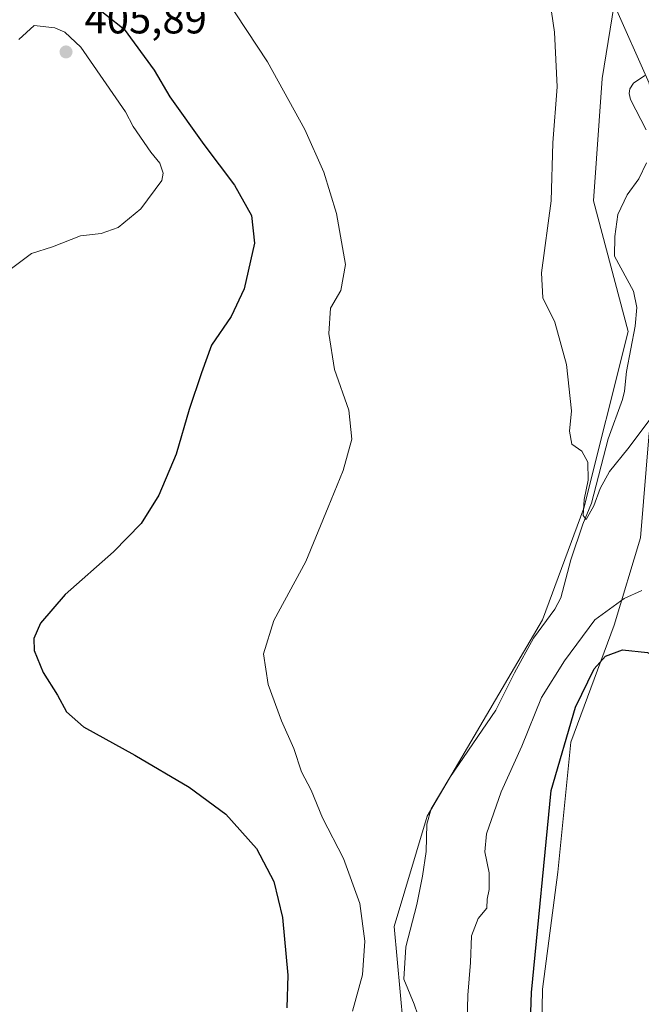
# Model space of a CAD drawing. Units: metres. Extents: x 629234 to 632724, y 4657906 to 4660283.
# Drawn here: x 629500 to 629648, y 4658858 to 4659093 of the extents above; entities that cross this region are included whole.
import ezdxf

# ---------------------------------------------------------------- set-up
doc = ezdxf.new("R2010")
doc.units = ezdxf.units.M
doc.header["$MEASUREMENT"] = 0
for name, color, linetype, lineweight in [('Corriente natural lineal', 142, 'Continuous', 13), ('Cultivos herbáceos CxS', 92, 'Continuous', 0), ('Curva de nivel maestra', 30, 'Continuous', 30), ('Curva de nivel normal', 30, 'Continuous', 0), ('Matorral CxS', 135, 'Continuous', 0), ('Punto de cota en terreno', 7, 'Continuous', 0), ('Rótulo de punto de cota en terreno', 7, 'Continuous', 0), ('Suelo desnudo CxS', 253, 'Continuous', 0)]:
    doc.layers.add(name, color=color, linetype=linetype, lineweight=lineweight)
doc.styles.add('Style-Arial', font='txt')

# ---------------------------------------------------------------- blocks, each defined once
blk = doc.blocks.new('*U9')
at = {"layer": 'Matorral CxS', "color": 135, "linetype": 'Continuous', "lineweight": 0}
blk.add_polyline3d([(629786.1363, 4658845.9371, 398.2611), (629756.5459, 4658863.8301, 399.3627), (629752.4171, 4658873.4641, 396.6737), (629793.7061, 4658876.2153, 391.7174), (629779.9429, 4658894.1075, 391.4168), (629747.8653, 4658916.0545, 391.9099), (629728.0787, 4658942.1041, 391.4604), (629718.7055, 4658971.2793, 390.7127), (629699.9597, 4658991.0777, 390.5212), (629679.1307, 4659002.5395, 389.8148), (629659.3439, 4659007.7503, 389.8252), (629653.0951, 4659025.4633, 389.8548), (629654.1359, 4659048.3877, 389.3327), (629649.9709, 4659077.5623, 387.8505), (629641.6391, 4659096.3171, 388.8125)], dxfattribs=at)
blk = doc.blocks.new('5PATER')
at = {"layer": 'Punto de cota en terreno', "linetype": 'Continuous', "lineweight": 0}
h = blk.add_hatch(color=51, dxfattribs=at)
edge = h.paths.add_edge_path()
edge.add_ellipse((0, 0), major_axis=(-0.11, -0.111), ratio=0.999422, start_angle=0, end_angle=360)

msp = doc.modelspace()

# ---------------------------------------------------------------- linework, layer by layer
at = {"layer": 'Corriente natural lineal', "color": 142, "linetype": 'Continuous', "lineweight": 13}
for points in [[(629649.2601, 4659066.4601, 388.18), (629645.5601, 4659073.6901, 388.366), (629645.2201, 4659075.1101, 388.4239), (629645.3401, 4659076.2201, 388.3906), (629646.2401, 4659077.5801, 388.1852), (629648.9301, 4659079.3501, 387.8804)], [(629594.8101, 4658855.5101, 393.4161), (629593.9801, 4658858.0401, 393.3436), (629591.5001, 4658864.0101, 393.2719), (629591.9501, 4658871.7101, 393.0263), (629594.6201, 4658881.7801, 393.0407), (629595.9601, 4658888.4901, 392.5901), (629596.8001, 4658894.3901, 392.3424), (629596.9901, 4658900.9101, 392.406), (629598.0001, 4658904.5601, 392.4807), (629602.4501, 4658912.0501, 392.2802), (629613.4401, 4658928.0601, 391.7097), (629617.8401, 4658936.9601, 391.5826), (629622.4301, 4658945.2501, 391.205), (629627.5101, 4658952.1801, 390.9532), (629628.9401, 4658954.8801, 390.9166), (629631.2901, 4658963.8901, 390.6339), (629634.1701, 4658972.4101, 390.5145), (629636.2101, 4658977.4501, 390.3113), (629640.2301, 4658992.7901, 389.8694), (629643.6001, 4659002.1401, 389.605), (629644.1101, 4659004.1501, 389.5516), (629644.5301, 4659008.7901, 389.4186), (629646.6501, 4659019.6501, 389.1134), (629647.0001, 4659024.0501, 389.124), (629646.2001, 4659028.0001, 389.1487), (629641.7401, 4659036.3501, 388.822), (629641.7601, 4659041.0001, 388.8002), (629642.5001, 4659046.2601, 388.7726), (629644.7401, 4659050.9701, 388.703), (629647.5001, 4659054.7501, 388.347), (629649.3501, 4659058.5501, 388.3426)]]:
    msp.add_polyline3d(points, dxfattribs=at)
at = {"layer": 'Cultivos herbáceos CxS', "color": 92, "linetype": 'Continuous', "lineweight": 0}
for points in [[(629641.6391, 4659096.3171, 388.8125), (629638.7965, 4659078.6805, 389.3425), (629636.7129, 4659049.5059, 389.4956), (629644.9673, 4659018.3727, 389.1925), (629634.4341, 4658976.2409, 390.4216), (629624.5205, 4658949.5987, 391.1281), (629597.0989, 4658902.8667, 392.4745), (629589.2035, 4658876.4885, 393.4414), (629591.3673, 4658853.1917, 393.5462), (629595.1883, 4658828.3541, 394.1983), (629603.7861, 4658807.3375, 394.679), (629608.5623, 4658781.5449, 395.6483), (629608.5623, 4658758.6181, 396.3699), (629597.0987, 4658758.6185, 397.4393), (629584.6801, 4658761.4849, 399.0069), (629586.5907, 4658746.2003, 399.4838), (629581.5155, 4658731.7113, 399.1351), (629575.6487, 4658704.0405, 400.1015), (629574.1717, 4658705.1235, 400.1192), (629556.0213, 4658687.9291, 401.4504), (629532.1393, 4658671.6905, 405.5479)], [(629641.6391, 4659096.3171, 388.8125), (629638.7965, 4659078.6805, 389.3425), (629636.7129, 4659049.5059, 389.4956), (629644.9673, 4659018.3727, 389.1925), (629634.4341, 4658976.2409, 390.4216), (629624.5205, 4658949.5987, 391.1281), (629597.0989, 4658902.8667, 392.4745), (629589.2035, 4658876.4885, 393.4414), (629591.3673, 4658853.1917, 393.5462), (629595.1883, 4658828.3541, 394.1983), (629603.7861, 4658807.3375, 394.679), (629608.5623, 4658781.5449, 395.6483), (629608.5623, 4658758.6181, 396.3699), (629597.0987, 4658758.6185, 397.4393), (629584.6801, 4658761.4849, 399.0069), (629586.5907, 4658746.2003, 399.4838), (629581.5155, 4658731.7113, 399.1351), (629575.6487, 4658704.0405, 400.1015), (629574.1717, 4658705.1235, 400.1192), (629556.0213, 4658687.9291, 401.4504), (629532.1393, 4658671.6905, 405.5479)], [(629623.9005, 4658825.6807, 399.9081), (629624.5203, 4658861.6169, 400.5632), (629628.2377, 4658889.4985, 400.8946), (629631.3359, 4658920.4779, 400.4186), (629641.6387, 4658948.3595, 396.2715), (629647.8879, 4658969.1979, 392.3815), (629649.9711, 4658994.2047, 390.1142), (629659.3439, 4659007.7503, 389.8252), (629679.1307, 4659002.5395, 389.8148), (629699.9597, 4658991.0777, 390.5212), (629718.7055, 4658971.2793, 390.7127), (629728.0787, 4658942.1041, 391.4604), (629747.8653, 4658916.0545, 391.9099), (629779.9429, 4658894.1075, 391.4168), (629793.7061, 4658876.2153, 391.7174), (629752.4171, 4658873.4641, 396.6737), (629756.5459, 4658863.8301, 399.3627), (629786.1363, 4658845.9371, 398.2611)], [(629659.3439, 4659007.7503, 389.8252), (629649.9711, 4658994.2047, 390.1142), (629647.8879, 4658969.1979, 392.3815), (629641.6387, 4658948.3595, 396.2715), (629631.3359, 4658920.4779, 400.4186), (629628.2377, 4658889.4985, 400.8946), (629624.5203, 4658861.6169, 400.5632), (629623.9005, 4658825.6807, 399.9081), (629640.6295, 4658799.6571, 399.3933), (629640.0101, 4658787.2653, 398.3517), (629627.6179, 4658769.2975, 399.1575), (629641.6383, 4658746.2199, 400.3758), (629655.1775, 4658726.4225, 401.473), (629678.0881, 4658708.7075, 402.3952), (629696.8341, 4658698.2879, 402.4406), (629713.4969, 4658695.1613, 402.4493), (629742.6579, 4658693.0763, 401.3599), (629769.7347, 4658698.2851, 400.1781), (629791.8849, 4658696.3571, 399.0181), (629793.6877, 4658696.2001, 398.9586), (629804.1027, 4658697.2419, 398.5921), (629811.4427, 4658701.2003, 398.3484)]]:
    msp.add_polyline3d(points, dxfattribs=at)
at = {"layer": 'Curva de nivel maestra', "color": 30, "linetype": 'Continuous', "lineweight": 30, "elevation": 400, "flags": 128}
for points in [[(629516.47, 4659097.1101), (629524.89, 4659090.4501), (629532, 4659080.6401), (629535.77, 4659074.3301), (629543.86, 4659062.9601), (629551.17, 4659053.2601), (629555.18, 4659046.0301), (629555.88, 4659039.4001), (629553.44, 4659028.5601), (629550.39, 4659021.9501), (629545.68, 4659015.0801), (629543.28, 4659008.4701), (629540.37, 4658999.7701), (629537.23, 4658989.1101), (629533.14, 4658979.3101), (629528.88, 4658972.6001), (629522.3, 4658965.8401), (629510.76, 4658955.6601), (629504.95, 4658948.8101), (629503.29, 4658945.2001), (629503.42, 4658942.3101), (629505.53, 4658937.0401), (629508.98, 4658931.6301), (629511.13, 4658927.7201), (629515.14, 4658924.1401), (629527.42, 4658917.3301), (629540.35, 4658909.7501), (629549.11, 4658903.3201), (629556.36, 4658895.1401), (629560.53, 4658887.2301), (629562.57, 4658878.6601), (629563.89, 4658864.9101), (629563.59, 4658857.1401)], [(629621.27, 4658841.8501), (629621.94, 4658860.8101), (629626.63, 4658908.9801), (629632.43, 4658928.8101), (629636.84, 4658937.9801), (629639.54, 4658940.9901), (629643.58, 4658942.5101), (629649.54, 4658941.8101), (629654.07, 4658939.6701), (629659.57, 4658934.7101), (629672.05, 4658921.1501), (629693.61, 4658900.3701), (629711.16, 4658886.2201), (629720.9, 4658879.7801), (629732.24, 4658874.0601), (629744.44, 4658868.6401), (629753.4, 4658865.1901), (629757.53, 4658862.9901), (629759.24, 4658860.5001), (629760.4, 4658855.9701)]]:
    msp.add_lwpolyline(points, dxfattribs=at)
at = {"layer": 'Curva de nivel normal', "color": 30, "linetype": 'Continuous', "lineweight": 0, "flags": 128}
for points, elevation in [([(629651.87, 4658999.7101), (629644.86, 4658990.3901), (629640.53, 4658984.9701), (629638.26, 4658980.9401), (629636.82, 4658976.8001), (629634.96, 4658973.5201), (629634.24, 4658974.5001), (629634.5, 4658978.3101), (629635.46, 4658982.9301), (629635.38, 4658987.1801), (629633.94, 4658989.8601), (629631.54, 4658991.4601), (629631.02, 4658994.6101), (629631.47, 4658999.4701), (629630.28, 4659010.5101), (629627.45, 4659020.5901), (629624.63, 4659026.3801), (629624.32, 4659032.3501), (629626.59, 4659049.4801), (629627.02, 4659063.3401), (629628.05, 4659076.7101), (629627.38, 4659089.7001), (629625.51, 4659102.7401)], 390), ([(629548.99, 4659097.8901), (629559.04, 4659082.6001), (629567.92, 4659066.4901), (629572.42, 4659056.3201), (629575.46, 4659046.4701), (629577.64, 4659034.3601), (629576.5, 4659028.1201), (629574.02, 4659023.9301), (629573.6, 4659017.8601), (629575, 4659009.3001), (629578.42, 4658999.6401), (629579.13, 4658992.6701), (629577.05, 4658985.2001), (629573.44, 4658976.5201), (629568.15, 4658963.5601), (629560.5, 4658949.5001), (629558.1, 4658941.5001), (629559.17, 4658934.1901), (629562.36, 4658925.5901), (629565.28, 4658918.9801), (629567.08, 4658913.4001), (629569.43, 4658908.9901), (629572.13, 4658902.4001), (629577.11, 4658892.7401), (629581.04, 4658882.0001), (629582.22, 4658873.0701), (629581.64, 4658864.9901), (629579.28, 4658856.3201)], 395), ([(629496.74, 4659032.4101), (629502.74, 4659036.9301), (629507.74, 4659038.5701), (629514.48, 4659041.1701), (629519.36, 4659041.6801), (629523.41, 4659043.1401), (629528.83, 4659047.5701), (629533.8, 4659054.3101), (629534.13, 4659056.1201), (629533.32, 4659058.5201), (629531.19, 4659061.0801), (629527.02, 4659067.2401), (629525.18, 4659070.7401), (629514.56, 4659086.1201), (629510.75, 4659089.7401), (629508.37, 4659090.7701), (629503.43, 4659091.3201)], 405), ([(629503.43, 4659091.3201), (629499.75, 4659087.9401)], 405), ([(629606.36, 4658844.9401), (629606.79, 4658860.1401), (629607.37, 4658867.9301), (629607.62, 4658874.3401), (629609.24, 4658878.4101), (629611.3, 4658880.9301), (629611.39, 4658883.0201), (629611.86, 4658885.3201), (629611.87, 4658889.3101), (629610.78, 4658894.3101), (629611.22, 4658898.6501), (629614.69, 4658908.6501), (629619.61, 4658919.5001), (629624.32, 4658931.0801), (629629.76, 4658939.8401), (629637.01, 4658949.6601), (629644.03, 4658954.7501), (629648.21, 4658956.6301)], 395)]:
    msp.add_lwpolyline(points, dxfattribs=dict(at, elevation=elevation))
at = {"layer": 'Matorral CxS', "color": 135, "linetype": 'Continuous', "lineweight": 0}
msp.add_polyline3d([(629641.6391, 4659096.3171, 388.8125), (629649.9709, 4659077.5623, 387.8505), (629654.1359, 4659048.3877, 389.3327), (629653.0951, 4659025.4633, 389.8548), (629659.3439, 4659007.7503, 389.8252)], dxfattribs=at)
at = {"layer": 'Suelo desnudo CxS', "color": 253, "linetype": 'Continuous', "lineweight": 0}
for points in [[(629641.6391, 4659096.3171, 388.8125), (629638.7965, 4659078.6805, 389.3425), (629636.7129, 4659049.5059, 389.4956), (629644.9673, 4659018.3727, 389.1925), (629634.4341, 4658976.2409, 390.4216), (629624.5205, 4658949.5987, 391.1281), (629597.0989, 4658902.8667, 392.4745), (629589.2035, 4658876.4885, 393.4414), (629591.3673, 4658853.1917, 393.5462), (629595.1883, 4658828.3541, 394.1983), (629603.7861, 4658807.3375, 394.679), (629608.5623, 4658781.5449, 395.6483), (629608.5623, 4658758.6181, 396.3699), (629597.0987, 4658758.6185, 397.4393), (629584.6801, 4658761.4849, 399.0069), (629586.5907, 4658746.2003, 399.4838), (629581.5155, 4658731.7113, 399.1351), (629575.6487, 4658704.0405, 400.1015), (629574.1717, 4658705.1235, 400.1192), (629556.0213, 4658687.9291, 401.4504), (629532.1393, 4658671.6905, 405.5479)], [(629591.3673, 4658853.1917, 393.5462), (629589.2035, 4658876.4885, 393.4414), (629597.0989, 4658902.8667, 392.4745), (629624.5205, 4658949.5987, 391.1281), (629634.4341, 4658976.2409, 390.4216), (629644.9673, 4659018.3727, 389.1925), (629636.7129, 4659049.5059, 389.4956), (629638.7965, 4659078.6805, 389.3425), (629641.6391, 4659096.3171, 388.8125), (629649.9709, 4659077.5623, 387.8505), (629654.1359, 4659048.3877, 389.3327), (629653.0951, 4659025.4633, 389.8548), (629659.3439, 4659007.7503, 389.8252), (629649.9711, 4658994.2047, 390.1142), (629647.8879, 4658969.1979, 392.3815), (629641.6387, 4658948.3595, 396.2715), (629631.3359, 4658920.4779, 400.4186), (629628.2377, 4658889.4985, 400.8946), (629624.5203, 4658861.6169, 400.5632), (629623.9005, 4658825.6807, 399.9081)], [(629641.6391, 4659096.3171, 388.8125), (629649.9709, 4659077.5623, 387.8505), (629654.1359, 4659048.3877, 389.3327), (629653.0951, 4659025.4633, 389.8548), (629659.3439, 4659007.7503, 389.8252)], [(629659.3439, 4659007.7503, 389.8252), (629649.9711, 4658994.2047, 390.1142), (629647.8879, 4658969.1979, 392.3815), (629641.6387, 4658948.3595, 396.2715), (629631.3359, 4658920.4779, 400.4186), (629628.2377, 4658889.4985, 400.8946), (629624.5203, 4658861.6169, 400.5632), (629623.9005, 4658825.6807, 399.9081), (629640.6295, 4658799.6571, 399.3933), (629640.0101, 4658787.2653, 398.3517), (629627.6179, 4658769.2975, 399.1575), (629641.6383, 4658746.2199, 400.3758), (629655.1775, 4658726.4225, 401.473), (629678.0881, 4658708.7075, 402.3952), (629696.8341, 4658698.2879, 402.4406), (629713.4969, 4658695.1613, 402.4493), (629742.6579, 4658693.0763, 401.3599), (629769.7347, 4658698.2851, 400.1781), (629791.8849, 4658696.3571, 399.0181), (629793.6877, 4658696.2001, 398.9586), (629804.1027, 4658697.2419, 398.5921), (629811.4427, 4658701.2003, 398.3484)]]:
    msp.add_polyline3d(points, dxfattribs=at)

# ---------------------------------------------------------------- block references
at = {"layer": 'Matorral CxS', "color": 135, "linetype": 'Continuous', "lineweight": 0}
msp.add_blockref('*U9', (0, 0), dxfattribs=at)
at = {"layer": 'Punto de cota en terreno', "color": 7, "linetype": 'Continuous', "lineweight": 0, "xscale": 10, "yscale": 10, "zscale": 10}
msp.add_blockref('5PATER', (629511, 4659085, 405.89), dxfattribs=at)

# ---------------------------------------------------------------- texts
at = {"layer": 'Rótulo de punto de cota en terreno', "color": 7, "linetype": 'Continuous', "lineweight": 0, "style": 'Style-Arial'}
msp.add_text('405,89', height=7, dxfattribs=at).set_placement((629515.4097, 4659089.4097))

doc.saveas('drawing.dxf')
